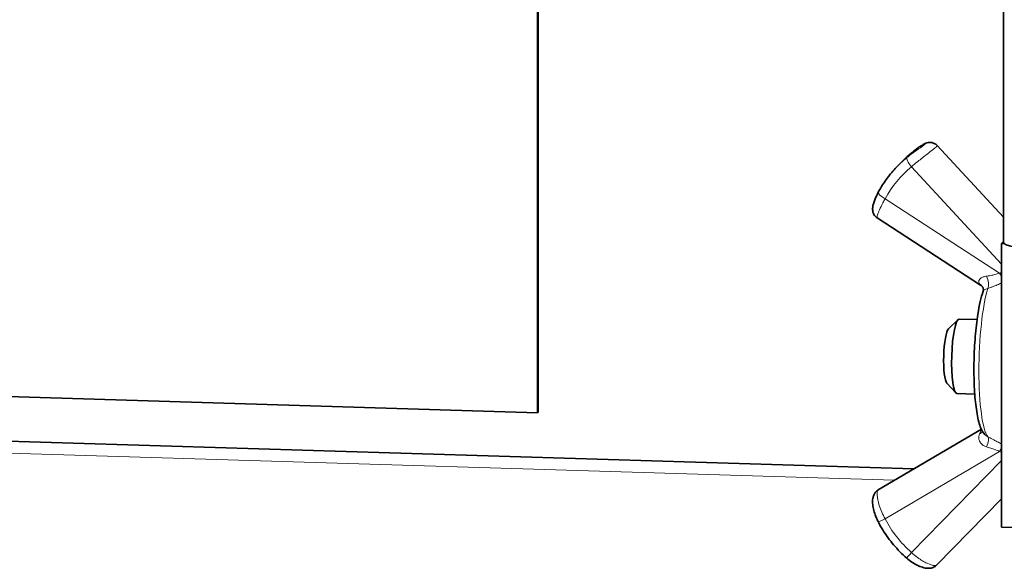
# Model space of a CAD drawing. Units: inches. Extents: x -25.2 to 31.7, y -1.7 to 38.9.
# Drawn here: x 27.9 to 29.4, y 3.6 to 4.4 of the extents above; entities that cross this region are included whole.
import ezdxf

# ---------------------------------------------------------------- set-up
doc = ezdxf.new("R2010")
doc.units = ezdxf.units.IN
doc.header["$MEASUREMENT"] = 0
doc.layers.add('Visible (ANSI)', color=7, linetype='Continuous', lineweight=35)
doc.layers.add('Visible Narrow (ANSI)', color=7, linetype='Continuous', lineweight=5)

msp = doc.modelspace()

# ---------------------------------------------------------------- linework, layer by layer
at = {"layer": 'Visible (ANSI)'}
for p, q in [((29.3809, 4.0628), (29.3809, 11.4471)), ((28.6628, 4.455), (28.6628, 3.7998)), ((28.6641, 4.4548), (28.6641, 3.801)), ((29.2789, 4.2114), (29.3809, 4.101)), ((29.2288, 4.1909), (29.2197, 4.1819)), ((29.3455, 3.9965), (29.1863, 4.1)), ((29.378, 4.0608), (29.3809, 4.0637)), ((29.3819, 4.0607), (29.378, 4.0608)), ((29.378, 4.0608), (29.378, 3.6234)), ((29.2961, 3.929), (29.3109, 3.9433)), ((29.3401, 3.9433), (29.3126, 3.9441)), ((28.6628, 3.7998), (25.7083, 3.8902)), ((29.2428, 3.7131), (24.4946, 3.8585)), ((29.2936, 3.8456), (29.3074, 3.8304)), ((29.3366, 3.8286), (29.3091, 3.8294)), ((28.6641, 3.801), (28.6628, 3.7998)), ((29.188, 3.6809), (29.3469, 3.7745)), ((29.378, 3.6672), (29.2782, 3.5653)), ((29.4204, 3.6221), (29.378, 3.6234))]:
    msp.add_line(p, q, dxfattribs=at)
for centre, major_axis, ratio, start_param, end_param in [((29.4484, 4.0628), (-0.0675, 0), 0.173648, 0, 1.396263), ((29.3109, 3.8868), (-0.0018, -0.0573), 0.17101, 3.141593, 6.283185), ((29.2961, 3.8872), (0.0013, 0.0424), 0.17101, 0.17445, 2.967142)]:
    msp.add_ellipse(centre, major_axis=major_axis, ratio=ratio, start_param=start_param, end_param=end_param, dxfattribs=at)
for points, knots in [([(29.2414, 4.2021), (29.2433, 4.2037), (29.2452, 4.2052), (29.2489, 4.2079), (29.2507, 4.2091), (29.2541, 4.2113), (29.2557, 4.2122), (29.2585, 4.2138), (29.2598, 4.2144), (29.2623, 4.2153), (29.2631, 4.2157), (29.2658, 4.2162), (29.267, 4.2164), (29.2698, 4.2161), (29.2707, 4.216), (29.2724, 4.2156), (29.2733, 4.2153), (29.2756, 4.2142), (29.2773, 4.2131), (29.2789, 4.2114), (29.2789, 4.2114), (29.2789, 4.2114)], [0, 0, 0, 0, 0.0235647, 0.0235647, 0.0471293, 0.0471293, 0.070694, 0.070694, 0.0942586, 0.0942586, 0.106041, 0.106041, 0.1119844, 0.1119844, 0.1139531, 0.1139531, 0.1154547, 0.1154547, 0.1177898, 0.1177898, 0.1178233, 0.1178233, 0.1178233, 0.1178233]), ([(29.2414, 4.2021), (29.2405, 4.2014), (29.2396, 4.2007), (29.2379, 4.1992), (29.237, 4.1985), (29.2354, 4.197), (29.2345, 4.1963), (29.2329, 4.1947), (29.232, 4.194), (29.2304, 4.1924), (29.2296, 4.1916), (29.2288, 4.1909)], [0.69982851, 0.69982851, 0.69982851, 0.69982851, 0.71847326, 0.71847326, 0.73711802, 0.73711802, 0.75576277, 0.75576277, 0.77440753, 0.77440753, 0.79305228, 0.79305228, 0.79305228, 0.79305228]), ([(29.1878, 4.1392), (29.1895, 4.1424), (29.1913, 4.1455), (29.195, 4.1516), (29.197, 4.1545), (29.2011, 4.1604), (29.2032, 4.1632), (29.2076, 4.1688), (29.2099, 4.1715), (29.2147, 4.1768), (29.2171, 4.1794), (29.2197, 4.1819)], [5.1950784, 5.1950784, 5.1950784, 5.1950784, 5.2540893, 5.2540893, 5.3131002, 5.3131002, 5.3721112, 5.3721112, 5.4311221, 5.4311221, 5.490133, 5.490133, 5.490133, 5.490133]), ([(29.1878, 4.1392), (29.1866, 4.137), (29.1855, 4.1347), (29.1835, 4.1303), (29.1827, 4.1282), (29.1812, 4.1241), (29.1806, 4.1222), (29.1797, 4.1186), (29.1794, 4.1169), (29.1792, 4.1137), (29.1792, 4.1127), (29.1795, 4.1106), (29.1796, 4.1099), (29.1802, 4.1076), (29.1808, 4.1058), (29.1833, 4.1025), (29.1846, 4.1011), (29.1863, 4.1)], [0, 0, 0, 0, 0.0236517, 0.0236517, 0.0473033, 0.0473033, 0.070955, 0.070955, 0.0946066, 0.0946066, 0.1036494, 0.1036494, 0.1079163, 0.1079163, 0.1144824, 0.1144824, 0.1182583, 0.1182583, 0.1182583, 0.1182583]), ([(29.3491, 3.9928), (29.3491, 3.9928), (29.3491, 3.9929), (29.3489, 3.9931), (29.3488, 3.9933), (29.3485, 3.9937), (29.3484, 3.9939), (29.3479, 3.9945), (29.3475, 3.9949), (29.3467, 3.9956), (29.3462, 3.9961), (29.3455, 3.9965)], [-0.4236967, -0.4236967, -0.4236967, -0.4236967, -0.3870257, -0.3870257, -0.3503547, -0.3503547, -0.3136836, -0.3136836, -0.2770126, -0.2770126, -0.2403416, -0.2403416, -0.2403416, -0.2403416]), ([(29.3496, 3.9872), (29.3496, 3.9874), (29.3497, 3.9877), (29.3499, 3.9884), (29.3499, 3.9888), (29.3499, 3.9896), (29.3499, 3.99), (29.3498, 3.9908), (29.3497, 3.9912), (29.3494, 3.992), (29.3493, 3.9924), (29.3491, 3.9928)], [-0.05405884, -0.05405884, -0.05405884, -0.05405884, -0.04324707, -0.04324707, -0.0324353, -0.0324353, -0.02162354, -0.02162354, -0.01081177, -0.01081177, 0, 0, 0, 0]), ([(29.3496, 3.9872), (29.3461, 3.9776), (29.3435, 3.9656), (29.3397, 3.9409), (29.3384, 3.9293), (29.3364, 3.9052), (29.3358, 3.8928), (29.3353, 3.8683), (29.3353, 3.8562), (29.3362, 3.8332), (29.337, 3.8223), (29.3393, 3.8023), (29.3408, 3.7934), (29.3448, 3.7787), (29.3465, 3.7728), (29.3521, 3.7663)], [0.30842, 0.30842, 0.30842, 0.30842, 0.769444, 0.769444, 1.111712, 1.111712, 1.442789, 1.442789, 1.77203, 1.77203, 2.104856, 2.104856, 2.453688, 2.453688, 2.780578, 2.780578, 2.780578, 2.780578]), ([(29.188, 3.6809), (29.1864, 3.6799), (29.1852, 3.6788), (29.1829, 3.6763), (29.1821, 3.675), (29.1806, 3.6721), (29.1802, 3.6706), (29.1793, 3.6667), (29.1792, 3.6646), (29.1793, 3.6597), (29.1796, 3.6569), (29.1807, 3.6509), (29.1815, 3.6478), (29.1835, 3.6414), (29.1848, 3.6382), (29.1867, 3.634), (29.1872, 3.633), (29.1878, 3.632)], [0.1342413, 0.1342413, 0.1342413, 0.1342413, 0.1408997, 0.1408997, 0.1491153, 0.1491153, 0.1607512, 0.1607512, 0.1826908, 0.1826908, 0.2116744, 0.2116744, 0.2406579, 0.2406579, 0.2696414, 0.2696414, 0.2791588, 0.2791588, 0.2791588, 0.2791588]), ([(29.2318, 3.5758), (29.2282, 3.5789), (29.2247, 3.5822), (29.218, 3.5891), (29.2148, 3.5926), (29.2086, 3.5999), (29.2056, 3.6037), (29.2, 3.6114), (29.1973, 3.6154), (29.1923, 3.6236), (29.1899, 3.6278), (29.1878, 3.632)], [3.8414212, 3.8414212, 3.8414212, 3.8414212, 3.9190768, 3.9190768, 3.9967325, 3.9967325, 4.0743882, 4.0743882, 4.1520439, 4.1520439, 4.2296996, 4.2296996, 4.2296996, 4.2296996]), ([(29.2318, 3.5758), (29.2344, 3.5736), (29.2371, 3.5715), (29.2425, 3.5678), (29.2453, 3.5662), (29.2508, 3.5635), (29.2534, 3.5624), (29.2588, 3.5607), (29.2614, 3.5601), (29.2661, 3.56), (29.2676, 3.5601), (29.2704, 3.5607), (29.2715, 3.561), (29.2744, 3.5623), (29.2764, 3.5635), (29.2782, 3.5653), (29.2782, 3.5653), (29.2782, 3.5653)], [0, 0, 0, 0, 0.027956, 0.027956, 0.0559121, 0.0559121, 0.0838681, 0.0838681, 0.1118241, 0.1118241, 0.1235145, 0.1235145, 0.1299375, 0.1299375, 0.1397668, 0.1397668, 0.1397802, 0.1397802, 0.1397802, 0.1397802])]:
    msp.add_open_spline(points, degree=3, knots=knots, dxfattribs=at)
at = {"layer": 'Visible Narrow (ANSI)'}
for p, q in [((29.2391, 4.1789), (29.378, 4.0285)), ((29.3749, 4.0149), (29.1985, 4.1296)), ((29.2132, 3.6957), (24.4544, 3.8414)), ((29.1985, 3.6363), (29.3749, 3.7403)), ((29.378, 3.7264), (29.2391, 3.5845))]:
    msp.add_line(p, q, dxfattribs=at)
for centre, major_axis, ratio, start_param, end_param in [((29.3499, 4.0496), (-0.1302, 0.1322), 0.969846, 6.189962, 6.283185), ((29.359, 4.0586), (-0.1302, 0.1322), 0.969846, 6.189962, 6.283185), ((29.2417, 4.1815), (-0.0095, 0.0116), 0.242659, 0.023388, 1.594185), ((29.2508, 4.1905), (-0.0095, 0.0116), 0.242659, 0, 0.023388), ((29.3473, 4.0471), (-0.1197, 0.1215), 0.969846, 6.189962, 6.57824), ((29.2011, 4.1322), (-0.0132, 0.0071), 0.233185, 0, 1.497851), ((29.3494, 4.0031), (-0.0044, 0.0143), 0.518755, 3.623063, 5.070208), ((29.3723, 4.0123), (-0.0066, 0.0134), 0.232124, 4.269419, 4.788822), ((29.3648, 3.8851), (-0.0038, -0.1251), 0.17101, 3.70183, 6.077287), ((29.3397, 4.0495), (0.0069, -0.0533), 0.149984, 5.972692, 6.156047), ((29.3357, 3.9861), (0.0134, 0.0066), 0.938102, 0, 0.553485), ((29.3397, 3.7223), (0.0088, 0.0528), 0.111622, 0.208859, 0.57611), ((29.3357, 3.7778), (0.0146, -0.0036), 0.775317, 5.487509, 5.987032), ((29.3494, 3.7499), (0.0068, 0.0134), 0.401791, 4.719731, 6.166876), ((29.3723, 3.7377), (-0.0073, -0.0131), 0.070711, 1.8068, 2.326204), ((29.2011, 3.6389), (-0.0133, -0.0069), 0.074432, 0, 1.335924), ((29.3473, 3.7097), (-0.1197, 0.1215), 0.969846, 1.260433, 1.648712), ((29.2417, 3.5871), (-0.0099, -0.0113), 0.01897, 4.957869, 6.283185)]:
    msp.add_ellipse(centre, major_axis=major_axis, ratio=ratio, start_param=start_param, end_param=end_param, dxfattribs=at)
for points, knots in [([(29.2413, 4.202), (29.2453, 4.2053), (29.2493, 4.2082), (29.2585, 4.214), (29.2615, 4.215), (29.2583, 4.212), (29.2544, 4.2093), (29.2461, 4.2036), (29.2425, 4.201), (29.2366, 4.1966), (29.2343, 4.1948), (29.2322, 4.1931)], [0, 0, 0, 0, 0.0500951, 0.0500951, 0.1424326, 0.1424326, 0.2101534, 0.2101534, 0.2524789, 0.2524789, 0.2789323, 0.2789323, 0.2789323, 0.2789323]), ([(29.2391, 4.1789), (29.2421, 4.1815), (29.2453, 4.1841), (29.2536, 4.1909), (29.2587, 4.1948), (29.2703, 4.2038), (29.2758, 4.2081), (29.2787, 4.2108), (29.279, 4.2113), (29.2788, 4.2114)], [-0.2789323, -0.2789323, -0.2789323, -0.2789323, -0.2524789, -0.2524789, -0.2101534, -0.2101534, -0.1424326, -0.1424326, -0.1178233, -0.1178233, -0.1178233, -0.1178233]), ([(29.1863, 4.1), (29.1863, 4.1), (29.1863, 4.1001), (29.1859, 4.1005), (29.1861, 4.1022), (29.1882, 4.1089), (29.191, 4.1155), (29.1961, 4.1253), (29.1973, 4.1275), (29.1985, 4.1296)], [-0.1182583, -0.1182583, -0.1182583, -0.1182583, -0.1157372, -0.1157372, -0.0775898, -0.0775898, -0.0165538, -0.0165538, 0, 0, 0, 0]), ([(29.3548, 4.0103), (29.353, 4.01), (29.3513, 4.0096), (29.3481, 4.0084), (29.3467, 4.0077), (29.345, 4.0063), (29.3444, 4.0057), (29.3438, 4.0049), (29.3436, 4.0046), (29.3432, 4.0038), (29.343, 4.0033), (29.3428, 4.0021), (29.3428, 4.0014), (29.3431, 3.9998), (29.3434, 3.9991), (29.3438, 3.9984)], [-0.147095, -0.147095, -0.147095, -0.147095, -0.1213534, -0.1213534, -0.0919344, -0.0919344, -0.0735475, -0.0735475, -0.0643541, -0.0643541, -0.0496446, -0.0496446, -0.0261094, -0.0261094, 0, 0, 0, 0]), ([(29.3749, 4.0149), (29.3725, 4.0141), (29.3701, 4.0134), (29.3656, 4.0122), (29.3634, 4.0118), (29.3599, 4.0111), (29.3586, 4.0108), (29.3564, 4.0105), (29.3556, 4.0104), (29.3548, 4.0103)], [-0.09067423, -0.09067423, -0.09067423, -0.09067423, -0.05848488, -0.05848488, -0.02946912, -0.02946912, -0.01133428, -0.01133428, 0, 0, 0, 0]), ([(29.378, 4.0164), (29.3774, 4.0161), (29.3768, 4.0158), (29.3758, 4.0153), (29.3754, 4.0151), (29.3749, 4.0149)], [-0.01189941, -0.01189941, -0.01189941, -0.01189941, -0.0052342, -0.0052342, 0, 0, 0, 0]), ([(29.3496, 3.9872), (29.3496, 3.9873), (29.3497, 3.9875), (29.3499, 3.9878), (29.35, 3.9879), (29.3504, 3.9884), (29.3507, 3.9887), (29.3517, 3.9895), (29.3526, 3.99), (29.3545, 3.9908), (29.3556, 3.9912), (29.3567, 3.9914)], [0.05405884, 0.05405884, 0.05405884, 0.05405884, 0.06435406, 0.06435406, 0.0735475, 0.0735475, 0.09193438, 0.09193438, 0.12135338, 0.12135338, 0.14709501, 0.14709501, 0.14709501, 0.14709501]), ([(29.3567, 3.9914), (29.3576, 3.9917), (29.3586, 3.992), (29.361, 3.9929), (29.3625, 3.9934), (29.3664, 3.9948), (29.3689, 3.9958), (29.3736, 3.9978), (29.3758, 3.9988), (29.378, 3.9998)], [0, 0, 0, 0, 0.01133428, 0.01133428, 0.02946912, 0.02946912, 0.05848488, 0.05848488, 0.08416344, 0.08416344, 0.08416344, 0.08416344]), ([(29.3438, 3.7672), (29.3434, 3.7659), (29.3431, 3.7646), (29.3428, 3.7621), (29.3428, 3.7608), (29.343, 3.7588), (29.3432, 3.7581), (29.3436, 3.7568), (29.3438, 3.7564), (29.3444, 3.755), (29.345, 3.7541), (29.3467, 3.7518), (29.3481, 3.7506), (29.3513, 3.7486), (29.353, 3.7478), (29.3548, 3.7472)], [-0.147095, -0.147095, -0.147095, -0.147095, -0.1209856, -0.1209856, -0.0974504, -0.0974504, -0.0827409, -0.0827409, -0.0735475, -0.0735475, -0.0551606, -0.0551606, -0.0257416, -0.0257416, 0, 0, 0, 0]), ([(29.3567, 3.7628), (29.3556, 3.7634), (29.3545, 3.7641), (29.3531, 3.7653), (29.3526, 3.7658), (29.3521, 3.7663)], [0, 0, 0, 0, 0.02574163, 0.02574163, 0.04193162, 0.04193162, 0.04193162, 0.04193162]), ([(29.378, 3.7516), (29.3758, 3.7528), (29.3736, 3.754), (29.3689, 3.7565), (29.3664, 3.7578), (29.3625, 3.7599), (29.361, 3.7607), (29.3586, 3.7619), (29.3576, 3.7624), (29.3567, 3.7628)], [-0.08416344, -0.08416344, -0.08416344, -0.08416344, -0.05848488, -0.05848488, -0.02946912, -0.02946912, -0.01133428, -0.01133428, 0, 0, 0, 0]), ([(29.3548, 3.7472), (29.3556, 3.747), (29.3564, 3.7467), (29.3586, 3.746), (29.3599, 3.7456), (29.3634, 3.7444), (29.3656, 3.7437), (29.3701, 3.7421), (29.3725, 3.7412), (29.3749, 3.7403)], [0, 0, 0, 0, 0.01133428, 0.01133428, 0.02946912, 0.02946912, 0.05848488, 0.05848488, 0.09067423, 0.09067423, 0.09067423, 0.09067423]), ([(29.1985, 3.6363), (29.1948, 3.6431), (29.1917, 3.6503), (29.1856, 3.6691), (29.1851, 3.6787), (29.1879, 3.6808), (29.1879, 3.6808), (29.188, 3.6809)], [-0.2791588, -0.2791588, -0.2791588, -0.2791588, -0.2290763, -0.2290763, -0.1367107, -0.1367107, -0.1342413, -0.1342413, -0.1342413, -0.1342413]), ([(29.2782, 3.5653), (29.2781, 3.5652), (29.278, 3.5651), (29.2758, 3.5634), (29.2703, 3.5644), (29.2587, 3.5699), (29.2536, 3.573), (29.2453, 3.5791), (29.2421, 3.5818), (29.2391, 3.5845)], [-0.1397802, -0.1397802, -0.1397802, -0.1397802, -0.1364997, -0.1364997, -0.0687789, -0.0687789, -0.0264534, -0.0264534, 0, 0, 0, 0])]:
    msp.add_open_spline(points, degree=3, knots=knots, dxfattribs=at)
msp.add_open_spline([(29.3749, 3.7403), (29.3759, 3.7397), (29.377, 3.7391), (29.378, 3.7386)], degree=3, dxfattribs=at)

doc.saveas('drawing.dxf')
